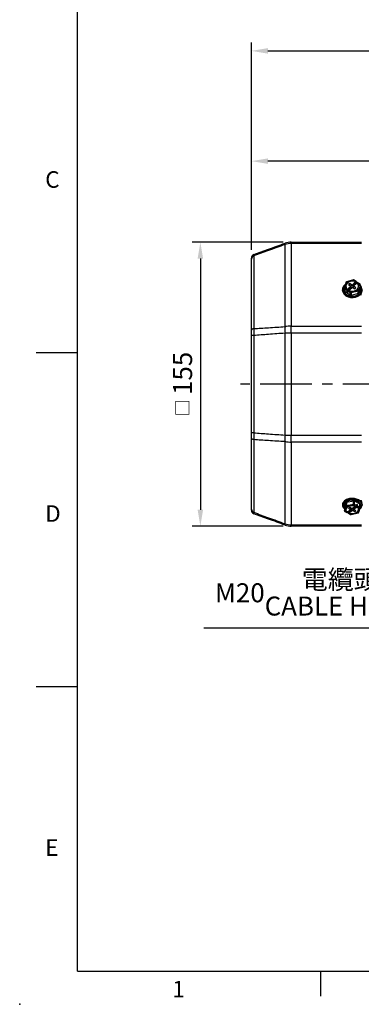
# Model space of a CAD drawing. Units: millimetres. Extents: x -32 to 1260, y -18 to 882.
# Drawn here: x -32 to 155, y -18 to 519 of the extents above; entities that cross this region are included whole.
import ezdxf
from ezdxf.enums import TextEntityAlignment as Align

# ---------------------------------------------------------------- set-up
doc = ezdxf.new("R2010")
doc.units = ezdxf.units.MM
doc.header["$LTSCALE"] = 22.5
doc.linetypes.add('CENTER', pattern=[2, 1.25, -0.25, 0.25, -0.25])
for name, color, linetype in [('CEN', 2, 'CENTER'), ('DIM', 3, 'Continuous'), ('MAIN', 7, 'Continuous')]:
    doc.layers.add(name, color=color, linetype=linetype)
doc.styles.add('ATTDEF', font='txt')
doc.styles.get("Standard").update_dxf_attribs({"font": 'simplex.shx'})
doc.dimstyles.new('C', dxfattribs={"dimscale": 4.5, "dimtxt": 2.3, "dimasz": 2, "dimexe": 1, "dimexo": 1, "dimgap": 1, "dimtad": 1, "dimtoh": 1, "dimdec": 4, "dimdsep": 46, "dimtxsty": 'Standard', "dimcen": 0, "dimclrd": 256, "dimclre": 256, "dimclrt": 256, "dimadec": 0, "dimazin": 0, "dimtfac": 0.6, "dimtdec": 4, "dimtofl": 0, "dimtmove": 0, "dimatfit": 3, "dimfxl": 0, "dimtolj": 1, "dimarcsym": 0})
doc.dimstyles.new('L', dxfattribs={"dimscale": 4.5, "dimtxt": 2.3, "dimasz": 2, "dimexe": 1, "dimexo": 1, "dimgap": 1, "dimtad": 1, "dimdec": 4, "dimdsep": 46, "dimtxsty": 'Standard', "dimcen": 0, "dimclrd": 256, "dimclre": 256, "dimclrt": 256, "dimadec": 0, "dimazin": 0, "dimtfac": 0.6, "dimtdec": 4, "dimtmove": 0, "dimatfit": 3, "dimfxl": 0, "dimtolj": 1, "dimarcsym": 0})

# ---------------------------------------------------------------- blocks, each defined once
blk = doc.blocks.new('*D12')
at = {"layer": 'Defpoints', "color": 0}
for p in [(591.87, 502.18), (94.87, 389.17), (591.87, 383.35)]:
    blk.add_point(p, dxfattribs=at)
at = {"layer": 'DIM', "lineweight": -2}
for p, q in [((94.87, 393.67), (94.87, 506.68)), ((591.87, 387.85), (591.87, 506.68)), ((103.87, 502.18), (582.87, 502.18))]:
    blk.add_line(p, q, dxfattribs=at)
at = {"layer": 'DIM'}
for points in [[(103.87, 503.68), (103.87, 500.68), (94.87, 502.18)], [(582.87, 503.68), (582.87, 500.68), (591.87, 502.18)]]:
    blk.add_solid(points, dxfattribs=at)
at = {"layer": 'DIM', "insert": (343.37, 511.85), "char_height": 10.35, "attachment_point": 5}
blk.add_mtext('\\A1;497', dxfattribs=at)
blk = doc.blocks.new('_Dot')
at = {"color": 0, "linetype": 'ByBlock', "lineweight": -2}
blk.add_line((-0.5, 0), (-1, 0), dxfattribs=at)
at = {"color": 0, "linetype": 'ByBlock', "const_width": 0.5}
blk.add_lwpolyline([(-0.25, 0, 1), (0.25, 0, 1)], format="xyb", close=True, dxfattribs=at)
blk = doc.blocks.new('*D5')
at = {"layer": 'Defpoints', "color": 0}
blk.add_point((213.72, 243.41), dxfattribs=at)
blk.add_point((213.72, 243.41), dxfattribs=at)
at = {"layer": 'DIM', "lineweight": -2}
for p, q in [((195.58, 187.41), (212.33, 239.13)), ((68.87, 187.41), (195.58, 187.41))]:
    blk.add_line(p, q, dxfattribs=at)
at = {"layer": 'DIM', "lineweight": -2, "xscale": 4.5, "yscale": 4.5, "zscale": 4.5, "rotation": 72.05341726682366}
blk.add_blockref('_Dot', (213.72, 243.41), dxfattribs=at)
at = {"layer": 'DIM', "insert": (129.98, 206.53), "char_height": 10.35, "attachment_point": 5}
blk.add_mtext('\\A1;M20{\\fPMingLiU|b0|i0|c136|p18;\\S電纜頭^ CABLE HEAD;}', dxfattribs=at)
blk = doc.blocks.new('*D16')
at = {"layer": 'Defpoints', "color": 0}
for p in [(116.63, 397.85), (67.02, 242.85), (116.63, 242.85)]:
    blk.add_point(p, dxfattribs=at)
at = {"layer": 'DIM', "lineweight": -2}
for p, q in [((112.13, 397.85), (62.52, 397.85)), ((67.02, 388.85), (67.02, 251.85)), ((112.13, 242.85), (62.52, 242.85))]:
    blk.add_line(p, q, dxfattribs=at)
at = {"layer": 'DIM'}
for points in [[(65.52, 388.85), (68.52, 388.85), (67.02, 397.85)], [(65.52, 251.85), (68.52, 251.85), (67.02, 242.85)]]:
    blk.add_solid(points, dxfattribs=at)
at = {"layer": 'DIM', "insert": (57.34, 320.35), "char_height": 10.35, "attachment_point": 5, "rotation": 90}
blk.add_mtext('\\A1;{\\fPMingLiU|b0|i0|c136|p18;\\H0.66667x;□\\H1.125x; }155', dxfattribs=at)
blk = doc.blocks.new('GJA420')
at = {"color": 0}
for p, q in [((0, 0), (0, 192)), ((0, 75), (-5, 75)), ((0, 34.5), (-5, 34.5)), ((0, 0), (275, 0)), ((29.5, -3), (29.5, 0))]:
    blk.add_line(p, q, dxfattribs=at)
blk.add_point((-7, -4), dxfattribs=at)
for s, p in [('C', (-3.91, 95)), ('D', (-3.91, 54.5)), ('E', (-3.91, 14)), ('1', (11.5, -3.16))]:
    blk.add_text(s, height=2, dxfattribs=at).set_placement(p)
at = {"color": 4, "style": 'ATTDEF'}
blk.add_attdef('料號', text='', height=2.5, dxfattribs=at).set_placement((120.5, 3), align=Align.MIDDLE_LEFT)
for tag, p in [('比例', (200.5, 3)), ('版本', (236.5, 3))]:
    blk.add_attdef(tag, text='', height=2.5, dxfattribs=at).set_placement(p, align=Align.MIDDLE_CENTER)
blk = doc.blocks.new('*D30')
at = {"layer": 'Defpoints', "color": 0}
for p in [(94.87, 442.03), (344.87, 396.22), (94.87, 389.17)]:
    blk.add_point(p, dxfattribs=at)
at = {"layer": 'DIM', "lineweight": -2}
for p, q in [((94.87, 393.67), (94.87, 446.53)), ((344.87, 400.72), (344.87, 446.53)), ((335.87, 442.03), (103.87, 442.03))]:
    blk.add_line(p, q, dxfattribs=at)
at = {"layer": 'DIM'}
for points in [[(103.87, 443.53), (103.87, 440.53), (94.87, 442.03)], [(335.87, 443.53), (335.87, 440.53), (344.87, 442.03)]]:
    blk.add_solid(points, dxfattribs=at)
at = {"layer": 'DIM', "insert": (219.87, 451.7), "char_height": 10.35, "attachment_point": 5}
blk.add_mtext('\\A1;250', dxfattribs=at)

msp = doc.modelspace()

# ---------------------------------------------------------------- linework, layer by layer
at = {"layer": 'CEN'}
msp.add_line((397.79056, 320.3487), (88.86906, 320.3487), dxfattribs=at)
at = {"layer": 'MAIN'}
for p, q in [((116.63233, 397.09527), (116.63233, 397.8487)), ((116.63233, 397.8487), (154.86906, 397.8487)), ((113.21212, 351.72542), (113.21212, 396.53763)), ((116.63233, 397.09527), (116.63233, 351.95508)), ((154.86906, 397.09527), (116.63233, 397.09527)), ((94.86906, 349.87969), (94.86906, 388.54994)), ((96.18501, 390.27459), (96.18501, 350.62646)), ((150.48302, 377.21511), (146.66974, 376.16018)), ((148.7097, 376.51358), (146.80305, 375.98611)), ((150.61635, 377.04104), (148.7097, 376.51358)), ((151.77002, 376.2603), (150.61635, 377.04104)), ((152.06653, 376.35555), (150.89658, 377.1473)), ((151.73833, 376.08692), (150.96891, 375.38092)), ((151.73833, 376.08692), (151.74664, 376.23884)), ((151.77002, 376.2603), (151.74664, 376.23884)), ((152.16389, 375.88136), (152.12896, 376.22892)), ((144.51906, 371.87956), (144.51906, 371.75643)), ((145.55578, 372.54849), (145.55578, 371.13247)), ((146.31672, 375.7944), (145.56944, 372.66461)), ((145.73002, 372.24958), (145.73002, 370.83356)), ((146.91689, 371.44639), (145.73002, 372.24958)), ((148.79602, 368.75869), (145.73002, 370.83356)), ((145.81033, 374.62624), (146.09556, 374.8681)), ((146.42942, 374.42122), (146.05577, 372.85632)), ((146.05577, 372.85632), (147.20946, 372.07559)), ((146.80305, 375.98611), (146.42942, 374.42122)), ((146.91689, 371.44639), (146.95181, 371.09883)), ((146.95181, 371.09883), (149.07755, 373.04938)), ((147.74887, 371.30012), (147.17854, 370.77679)), ((147.34751, 370.66244), (147.17854, 370.77679)), ((147.23284, 372.09705), (147.20946, 372.07559)), ((147.23284, 372.09705), (147.2677, 371.98474)), ((148.03712, 372.69074), (147.2677, 371.98474)), ((147.34751, 370.66244), (147.59934, 370.89352)), ((147.57423, 370.67761), (147.60916, 370.97791)), ((148.79602, 370.17472), (147.60916, 370.97791)), ((148.48788, 375.24216), (147.83637, 374.64435)), ((147.83637, 374.64435), (148.78467, 374.0026)), ((147.9681, 371.56219), (147.99149, 371.58365)), ((147.9681, 371.56219), (149.12177, 370.78145)), ((148.83823, 373.447), (148.02384, 372.69972)), ((148.02384, 372.69972), (148.03712, 372.69074)), ((148.44505, 371.93892), (148.03466, 371.56237)), ((148.03712, 372.69074), (148.07282, 372.58139)), ((148.06406, 371.54827), (148.76921, 372.19531)), ((148.07282, 372.58139), (148.86458, 373.3079)), ((148.97394, 372.73058), (148.27609, 372.09024)), ((148.4708, 371.9215), (148.44505, 371.93892)), ((149.43617, 374.60042), (148.48788, 375.24216)), ((148.51244, 374.18683), (148.48788, 375.24216)), ((148.76921, 372.19531), (148.78249, 372.18633)), ((148.78249, 372.18633), (149.59687, 372.9336)), ((148.86458, 373.3079), (148.83823, 373.447)), ((149.28317, 372.64575), (148.94601, 373.79262)), ((149.03341, 372.41658), (148.97394, 372.73058)), ((149.12177, 370.78145), (151.02842, 371.30891)), ((149.18044, 372.99521), (149.43617, 374.60042)), ((153.1007, 371.15678), (149.2874, 370.10186)), ((150.03815, 373.93081), (152.16389, 375.88136)), ((150.95565, 375.3899), (150.14125, 374.64263)), ((150.1676, 374.50354), (150.14125, 374.64263)), ((150.1676, 374.50354), (150.95936, 375.23005)), ((150.97481, 374.56655), (150.27696, 373.92621)), ((150.47475, 372.88198), (150.27696, 373.92621)), ((150.30195, 372.97581), (151.25024, 372.33406)), ((150.6564, 373.49983), (150.46909, 372.86269)), ((150.79212, 373.96145), (150.6564, 373.49983)), ((150.80409, 372.636), (150.95345, 373.57363)), ((150.89988, 374.12923), (151.71428, 374.8765)), ((151.90176, 372.93188), (150.95345, 373.57363)), ((150.96891, 375.38092), (150.95565, 375.3899)), ((150.95936, 375.23005), (150.95565, 375.3899)), ((150.95936, 375.23005), (150.96891, 375.38092)), ((150.9832, 374.20568), (150.97481, 374.56655)), ((151.02842, 371.30891), (152.93507, 371.83638)), ((152.39061, 375.55932), (151.1241, 374.39719)), ((151.1241, 374.39719), (151.16314, 374.37078)), ((151.25024, 372.33406), (151.90176, 372.93188)), ((151.701, 374.88549), (151.69348, 374.85742)), ((151.701, 374.88549), (152.47042, 375.59149)), ((151.71428, 374.8765), (151.701, 374.88549)), ((152.30134, 375.63454), (152.44974, 375.57252)), ((152.39061, 375.55932), (152.41638, 375.5419)), ((152.50528, 375.72544), (152.47042, 375.59149)), ((152.50528, 375.72544), (152.52867, 375.7469)), ((153.68235, 374.96617), (152.52867, 375.7469)), ((153.96258, 375.07243), (152.79263, 375.86417)), ((152.93507, 371.83638), (153.30872, 373.40127)), ((153.1007, 369.74076), (153.1007, 371.15678)), ((153.30872, 373.40127), (153.68235, 374.96617)), ((154.17373, 374.58548), (153.42645, 371.45569)), ((154.17373, 373.16946), (153.42645, 370.03967)), ((153.42645, 371.45569), (153.42645, 370.03967)), ((154.17373, 373.16946), (154.17373, 374.58548)), ((154.18236, 373.24232), (154.18236, 374.65834)), ((154.64514, 373.77924), (154.86906, 373.77924)), ((148.79602, 368.75869), (148.79602, 370.17472)), ((149.2874, 370.10186), (149.2874, 368.68584)), ((153.1007, 369.74076), (149.2874, 368.68584)), ((154.86906, 369.05117), (153.97234, 369.05117)), ((116.63233, 348.14708), (116.63233, 351.95508)), ((116.63233, 351.95508), (154.86906, 351.95508)), ((96.18501, 346.8926), (94.86906, 346.8926)), ((94.86906, 293.80479), (94.86906, 346.8926)), ((96.18501, 346.8926), (96.18501, 293.80479)), ((116.63233, 348.14708), (113.21212, 348.14708)), ((113.21212, 292.55032), (113.21212, 348.14708)), ((116.63233, 348.14708), (116.63233, 292.55032)), ((154.86906, 348.14708), (116.63233, 348.14708)), ((96.18501, 293.80479), (94.86906, 293.80479)), ((94.86906, 252.14745), (94.86906, 290.81771)), ((113.21212, 292.55032), (116.63233, 292.55032)), ((116.63233, 288.74232), (116.63233, 292.55032)), ((116.63233, 292.55032), (154.86906, 292.55032)), ((96.18501, 290.07094), (96.18501, 250.4228)), ((113.21212, 244.15976), (113.21212, 288.97197)), ((116.63233, 288.74232), (116.63233, 243.60212)), ((154.86906, 288.74232), (116.63233, 288.74232)), ((144.51906, 254.5498), (144.51906, 254.39219)), ((145.55578, 253.17399), (145.55578, 251.36157)), ((145.56439, 253.23092), (146.31168, 255.67617)), ((145.56439, 251.41849), (146.31168, 253.86375)), ((145.56439, 253.23092), (145.56439, 251.41849)), ((146.31168, 253.86375), (146.31168, 255.67617)), ((146.80305, 253.41283), (146.42942, 252.1902)), ((146.63744, 255.90971), (150.45072, 256.7339)), ((146.63744, 255.90971), (146.63744, 254.09728)), ((146.63744, 254.09728), (150.45072, 254.92148)), ((148.7097, 253.82492), (146.80305, 253.41283)), ((148.48788, 253.08539), (147.83637, 252.61833)), ((147.83637, 252.61833), (148.78467, 252.11694)), ((149.43617, 252.584), (148.48788, 253.08539)), ((150.61635, 254.23702), (148.7097, 253.82492)), ((148.88479, 252.87553), (148.78467, 252.11694)), ((148.95415, 251.841), (149.15553, 252.73239)), ((149.39023, 252.6083), (149.46116, 252.15292)), ((150.95565, 253.20082), (150.14125, 252.61698)), ((150.5086, 252.88033), (150.30195, 251.31472)), ((150.45072, 254.92148), (150.45072, 256.7339)), ((150.56917, 252.92376), (150.78398, 251.97292)), ((151.77002, 253.62705), (150.61635, 254.23702)), ((152.78631, 254.30409), (150.66057, 252.78016)), ((151.66531, 252.95262), (150.87354, 252.38501)), ((150.89988, 252.21587), (151.71428, 252.79971)), ((150.9421, 256.67699), (154.0081, 255.05592)), ((150.9421, 256.67699), (150.9421, 254.86456)), ((150.9421, 254.86456), (152.12896, 254.23704)), ((150.96891, 253.1938), (150.95565, 253.20082)), ((151.6172, 253.65855), (150.96891, 253.1938)), ((151.701, 252.80672), (151.66531, 252.95262)), ((151.701, 252.80672), (152.47042, 253.35831)), ((151.71428, 252.79971), (151.701, 252.80672)), ((151.77002, 253.62705), (151.74664, 253.61028)), ((152.16389, 254.63318), (152.12896, 254.23704)), ((152.13781, 254.3374), (152.55959, 254.63977)), ((152.39061, 254.72911), (152.15762, 254.56207)), ((152.39061, 254.72911), (152.55959, 254.63977)), ((152.50528, 253.20917), (152.47042, 253.35831)), ((152.50528, 253.20917), (152.52867, 253.22593)), ((153.68235, 252.61596), (152.52867, 253.22593)), ((152.82124, 253.87102), (152.78631, 254.30409)), ((152.82124, 253.87102), (154.0081, 253.24349)), ((153.30872, 251.39333), (153.68235, 252.61596)), ((153.41323, 250.41857), (154.16053, 252.86383)), ((153.88497, 256.83353), (154.86906, 256.83353)), ((154.0081, 253.24349), (154.0081, 255.05592)), ((154.18236, 253.00996), (154.18236, 254.82239)), ((154.61819, 256.12512), (154.46663, 256.83353)), ((154.70898, 256.83353), (155.00669, 255.442)), ((145.82206, 250.91955), (146.98583, 250.30425)), ((146.42942, 252.1902), (146.05577, 250.96756)), ((146.05577, 250.96756), (147.20946, 250.35758)), ((147.23284, 250.37436), (147.20946, 250.35758)), ((147.23284, 250.37436), (147.2677, 250.54041)), ((148.03712, 251.092), (147.2677, 250.54041)), ((149.69997, 252.09151), (147.57423, 250.56757)), ((147.57423, 250.56757), (147.60916, 250.1345)), ((147.72433, 249.91378), (148.88808, 249.29848)), ((147.9681, 249.95648), (147.99149, 249.97325)), ((147.9681, 249.95648), (149.12177, 249.3465)), ((147.99979, 250.15333), (147.99149, 249.97325)), ((147.99979, 250.15333), (148.76921, 250.70493)), ((148.83823, 251.68285), (148.02384, 251.09902)), ((148.02384, 251.09902), (148.03712, 251.092)), ((148.03712, 251.092), (148.04137, 251.11158)), ((148.77876, 250.88327), (148.76921, 250.70493)), ((148.76921, 250.70493), (148.78249, 250.69791)), ((149.57052, 251.45088), (148.77876, 250.88327)), ((148.77876, 250.88327), (148.78249, 250.69791)), ((148.78249, 250.69791), (149.59687, 251.28174)), ((148.9208, 251.76554), (149.46116, 252.15292)), ((149.12177, 249.3465), (151.02842, 249.7586)), ((149.22741, 249.25179), (153.0407, 250.07598)), ((149.57052, 251.45088), (149.59687, 251.28174)), ((150.30195, 251.31472), (151.25024, 250.81334)), ((150.87354, 252.38501), (150.89988, 252.21587)), ((151.90176, 251.2804), (150.95345, 251.78179)), ((151.02842, 249.7586), (152.93507, 250.17069)), ((151.23379, 251.63357), (151.25024, 250.81334)), ((151.25024, 250.81334), (151.90176, 251.2804)), ((152.93507, 250.17069), (153.30872, 251.39333)), ((116.63233, 243.60212), (154.86906, 243.60212)), ((116.63233, 242.8487), (116.63233, 243.60212)), ((154.86906, 242.8487), (116.63233, 242.8487))]:
    msp.add_line(p, q, dxfattribs=at)
at = {"layer": 'MAIN', "flags": 128}
for points in [[(151.73833, 376.08692), (150.59839, 376.45719), (149.36609, 376.48944), (148.19748, 376.1796), (147.24058, 375.5669), (146.61653, 374.72893), (146.40438, 373.77182), (146.47737, 373.23043)], [(146.80305, 375.98611), (146.77074, 376.05272), (146.73967, 376.10495), (146.71103, 376.14077), (146.68594, 376.15883), (146.66974, 376.16018)], [(150.61635, 377.04104), (150.58402, 377.10765), (150.55296, 377.15987), (150.52433, 377.1957), (150.49924, 377.21375), (150.48302, 377.21511)], [(150.61635, 377.04104), (150.6799, 377.09344), (150.74101, 377.13199), (150.79732, 377.15522), (150.84669, 377.16223), (150.8872, 377.15276), (150.89658, 377.1473)], [(155.21906, 371.87956), (155.12681, 371.10003), (154.69162, 370.05427), (153.92779, 369.13289), (152.88736, 368.39869), (151.64123, 367.90171), (150.27433, 367.67582), (148.87982, 367.7364), (147.55273, 368.07933), (146.38348, 368.68124), (145.45178, 369.50112), (144.82111, 370.48307), (144.53444, 371.5602), (144.51906, 371.87956)], [(144.51906, 371.75643), (144.53444, 371.43707), (144.82111, 370.35994), (145.45178, 369.37798), (146.38348, 368.55811), (147.55273, 367.9562), (148.87982, 367.61327), (150.27433, 367.55268), (151.64123, 367.77858), (152.88736, 368.27556), (153.92779, 369.00976)], [(146.00764, 374.4999), (145.4736, 373.80278), (145.08351, 372.80839), (145.04836, 371.76794), (145.37073, 370.7586), (146.02673, 369.85523), (146.96769, 369.12482), (148.12384, 368.62155), (149.40943, 368.38274), (150.72909, 368.42611), (151.98497, 368.74843), (153.08393, 369.32581), (153.94446, 370.11541), (154.50273, 371.05869), (154.71734, 372.08567), (154.57238, 373.12021), (154.18236, 373.93494)], [(145.56944, 372.66461), (145.57384, 372.68), (145.60181, 372.7336), (145.64721, 372.78009), (145.70832, 372.81767), (145.78278, 372.84492), (145.86773, 372.86077), (145.95991, 372.86462), (146.05577, 372.85632)], [(146.80305, 375.98611), (146.70719, 375.99441), (146.61501, 375.99056), (146.53006, 375.97471), (146.4556, 375.94747), (146.39449, 375.90988), (146.34909, 375.86339), (146.32112, 375.80979), (146.31672, 375.7944)], [(147.57423, 370.67761), (147.56669, 370.64907), (147.55162, 370.62732), (147.52957, 370.6131), (147.50127, 370.60692), (147.46769, 370.60896), (147.43, 370.61918), (147.38947, 370.63721), (147.34751, 370.66244)], [(149.33972, 372.69764), (149.30001, 372.71431), (149.25706, 372.73459)], [(153.68235, 374.96617), (153.7459, 375.01857), (153.80701, 375.05713), (153.86332, 375.08035), (153.91269, 375.08737), (153.95321, 375.07789), (153.96258, 375.07243)], [(154.17373, 374.58548), (154.1816, 374.63665), (154.18236, 374.65834)], [(154.18236, 373.24232), (154.1816, 373.22063), (154.17373, 373.16946)], [(96.18501, 350.62646), (95.90707, 350.57642), (95.65155, 350.51016), (95.42434, 350.42923), (95.23077, 350.3355), (95.07532, 350.23117), (94.96163, 350.11866), (94.89234, 350.00058), (94.86906, 349.87969)], [(96.18501, 290.07094), (95.90707, 290.12098), (95.65155, 290.18723), (95.42434, 290.26816), (95.23077, 290.36189), (95.07532, 290.46622), (94.96163, 290.57874), (94.89234, 290.69682), (94.86906, 290.81771)], [(155.21681, 254.64523), (155.20368, 254.79931), (154.91703, 255.64086), (154.28635, 256.40804), (153.35464, 257.0486), (152.18539, 257.51887), (150.8583, 257.78679), (149.46379, 257.83412), (148.09689, 257.65763), (146.85076, 257.26935), (145.81033, 256.69573), (145.0465, 255.97587), (144.61131, 255.15884), (144.51906, 254.5498)], [(145.55578, 253.17399), (145.55654, 253.19094), (145.56439, 253.23092)], [(145.81033, 256.53813), (146.85076, 257.11175), (148.09689, 257.50003), (149.46379, 257.67652), (150.8583, 257.62919), (152.18539, 257.36126), (153.35464, 256.891), (154.28635, 256.25044), (154.91703, 255.48326), (155.20368, 254.64171), (155.21905, 254.40052)], [(154.04221, 252.47671), (154.50273, 253.11635), (154.71734, 253.91872), (154.57238, 254.72699), (154.0786, 255.48119), (153.27261, 256.12542), (152.2142, 256.61188), (150.98186, 256.90449), (149.66699, 256.98155), (148.3671, 256.83736), (147.1786, 256.4826), (146.18966, 255.94358)], [(152.16389, 254.63318), (152.17143, 254.67226), (152.1865, 254.70518), (152.20855, 254.73082), (152.23686, 254.74829), (152.27043, 254.757), (152.30813, 254.75665), (152.34865, 254.74724), (152.39061, 254.72911)], [(145.56439, 251.41849), (145.55654, 251.37852), (145.55578, 251.36157)], [(147.99979, 250.15333), (149.13973, 249.86406), (150.37203, 249.83885), (151.54063, 250.08093), (152.49754, 250.55962), (153.12159, 251.21431), (153.33374, 251.96209), (153.3159, 252.16594)], [(148.78467, 252.11694), (148.85241, 252.07333), (148.90504, 252.02242), (148.9405, 251.96616), (148.95747, 251.90672), (148.95528, 251.8464), (148.93402, 251.78749), (148.8945, 251.73227), (148.83823, 251.68285)], [(149.22741, 249.25179), (149.2138, 249.25153), (149.18516, 249.26534), (149.15409, 249.2974), (149.12177, 249.3465)], [(150.95345, 251.78179), (150.88571, 251.8254), (150.8331, 251.87631), (150.79762, 251.93256), (150.78065, 251.992), (150.78284, 252.05233), (150.8041, 252.11124), (150.84363, 252.16646), (150.89988, 252.21587)], [(153.0407, 250.07598), (153.02709, 250.07573), (152.99845, 250.08954), (152.96738, 250.1216), (152.93507, 250.17069)]]:
    msp.add_lwpolyline(points, dxfattribs=at)
at = {"layer": 'MAIN'}
for centre, radius, start, end in [((116.63233, 387.8487), 10, 90, 110), ((114.09055, 396.89163), 0.94708, 158.051253, 201.948747), ((116.62638, 386.36423), 10.73104, 89.9682566, 108.5520807), ((96.86906, 389.16888), 2, 110, 180), ((96.72028, 388.50179), 1.85185, 106.8009029, 178.5101059), ((146.80305, 375.67828), 0.5, 105.4637887, 166.5712564), ((149.35899, 373.51725), 3.06586, 102.2266883, 162.8515542), ((149.86468, 372.35818), 4.31292, 64.1284873, 105.5331622), ((150.61634, 376.73321), 0.5, 55.9124877, 105.4637887), ((148.23961, 371.80731), 3.72125, 130.7539151, 178.8874968), ((146.05577, 372.54849), 0.5, 166.5712564, 180), ((145.92518, 372.56358), 0.36971, 182.3395785, 238.1375931), ((145.91697, 371.14278), 0.36134, 181.6348075, 238.8429854), ((146.70557, 372.11663), 0.98457, 131.2984092, 172.2393817), ((148.75104, 373.92281), 2.37452, 167.8836572, 230.2551106), ((147.45748, 371.21402), 0.51863, 192.8335023, 237.4635446), ((149.87344, 375.46427), 4.31289, 244.1283896, 285.5332095), ((148.61439, 373.7058), 0.34217, 310.8567953, 60.1577191), ((149.77175, 370.04167), 0.98476, 131.3026337, 172.2351572), ((147.31335, 369.98073), 1.97777, 3.511182, 23.8823499), ((149.76027, 375.09664), 0.59269, 236.8502745, 310.0012527), ((149.97785, 372.47958), 0.59269, 56.8507254, 130.0014051), ((151.12374, 373.87043), 0.34218, 130.8586666, 240.1558478), ((150.37916, 374.30523), 3.06585, 282.2262287, 342.8516408), ((152.66962, 375.99658), 0.51869, 192.8344126, 237.4584652), ((151.00148, 373.78698), 2.32681, 346.1613246, 50.8530101), ((150.98702, 373.89964), 2.37458, 347.8847997, 50.2546244), ((151.1259, 371.03548), 1.97852, 3.5150964, 23.8784355), ((152.92799, 371.31976), 0.51666, 15.2536731, 89.2148258), ((153.00792, 371.58485), 0.438, 282.2285945, 342.849953), ((153.67528, 374.44957), 0.51665, 15.252501, 89.2159979), ((151.49851, 371.82868), 3.72125, 310.7539167, 358.8874353), ((153.68235, 374.65834), 0.5, 0, 55.9124877), ((151.53198, 371.80955), 3.68775, 1.0878718, 44.0528485), ((149.12256, 370.68358), 0.60463, 237.311695, 285.8210491), ((149.12256, 369.26758), 0.60465, 237.3130733, 285.8205209), ((153.00792, 370.16883), 0.43801, 282.2287962, 342.8490398), ((140.58206, 349.93625), 27.42835, 176.2598953, 183.7401047), ((116.59711, 326.89623), 25.05887, 89.9194918, 97.7633392), ((140.58206, 290.76114), 27.42835, 176.2598953, 183.7401047), ((116.59711, 313.80116), 25.05887, 262.2366608, 270.0805082), ((147.19718, 254.24296), 2.68164, 121.1422489, 177.0536413), ((147.22481, 254.02934), 2.1762, 118.4030285, 219.9192558), ((146.68364, 255.50129), 0.41102, 96.4548247, 154.8181306), ((146.68368, 253.68882), 0.41107, 96.4586128, 154.8143424), ((146.82529, 253.93024), 0.51789, 187.3761223, 267.5389695), ((149.0334, 250.96564), 2.87754, 96.4589998, 154.8142027), ((148.22616, 254.11943), 1.58888, 180.7986298, 206.4052302), ((149.8619, 248.53532), 5.41364, 69.6259581, 102.2884417), ((149.75921, 253.23128), 0.72341, 243.4774855, 301.8780201), ((150.61507, 256.00318), 0.74898, 64.1104543, 102.6756697), ((150.61506, 254.19077), 0.74896, 64.1091343, 102.6752752), ((152.03939, 254.94364), 1.58882, 180.7990031, 206.4069284), ((150.09111, 254.90799), 0.85209, 308.0538063, 357.078794), ((151.70058, 251.76746), 1.65108, 346.9032446, 60.8319122), ((152.33805, 254.24574), 0.45204, 7.4170874, 60.654019), ((153.15716, 253.2869), 0.85205, 308.0525422, 357.0795017), ((153.77633, 253.01983), 0.41466, 256.9004224, 337.9013338), ((153.90964, 254.80067), 0.27358, 4.5530553, 68.9054479), ((153.89635, 252.97833), 0.28775, 6.3112763, 67.147227), ((153.68235, 253.00996), 0.5, 343.0066516, 0), ((96.72028, 252.1956), 1.85185, 181.4898941, 253.1990971), ((96.86906, 251.52852), 2, 180, 250), ((146.05577, 251.36157), 0.5, 180, 242.133614), ((146.07803, 251.48502), 0.51793, 187.380342, 267.5364809), ((145.90065, 251.12983), 0.22448, 249.5070987, 313.7106884), ((148.0375, 251.81604), 1.65104, 166.9018326, 240.8325378), ((148.04286, 251.97621), 1.63169, 173.3228966, 241.636302), ((147.17553, 250.52432), 0.40104, 6.1915127, 29.8218782), ((149.87625, 255.04827), 5.4137, 249.626077, 282.2880035), ((148.96666, 249.50875), 0.22447, 249.5074653, 313.711762), ((149.12178, 249.7405), 0.5, 242.133614, 282.1961885), ((149.97891, 250.66747), 0.72339, 63.4772401, 121.8794738), ((150.70472, 252.6179), 2.87757, 276.4590287, 334.8140666), ((153.01974, 250.59251), 0.43023, 258.6502268, 336.1529884), ((152.93507, 250.5647), 0.5, 282.1961885, 343.0066516), ((114.09055, 243.80576), 0.94708, 158.051253, 201.948747), ((116.62638, 254.33316), 10.73104, 251.4479193, 270.0317434), ((116.63233, 252.8487), 10, 250, 270)]:
    msp.add_arc(centre, radius, start, end, dxfattribs=at)
for centre, major_axis, ratio, start_param, end_param in [((151.80321, 375.93001), (0.25844, 0.42865), 0.469046864, 5.72355728, 7.294353607), ((147.24264, 371.7453), (0.25844, 0.42865), 0.469046864, 1.0111683, 2.581964627), ((147.93491, 371.27682), (0.29921, 0.40118), 0.331545449, 1.050974369, 2.621770696), ((148.41058, 372.092), (0.22026, -0.20491), 0.326290046, 4.383135734, 5.157384329), ((151.15857, 374.61352), (-0.17783, 0.24307), 0.601281015, 1.334187948, 2.108436543), ((152.49548, 375.46153), (0.29921, 0.40118), 0.331545449, 0.015223406, 1.050974369), ((151.80321, 254.0035), (0.26287, 0.42634), 0.457946838, 3.972021528, 5.542817855), ((152.49548, 253.63749), (0.19949, 0.45957), 0.56498576, 3.898235299, 5.469031626), ((147.24264, 250.73405), (0.26287, 0.42634), 0.457946838, 3.17191882, 3.972021528), ((147.93491, 250.36803), (0.19949, 0.45957), 0.56498576, 2.327438972, 3.898235299)]:
    msp.add_ellipse(centre, major_axis=major_axis, ratio=ratio, start_param=start_param, end_param=end_param, dxfattribs=at)
for points, knots in [([(96.18501, 391.04826), (98.84239, 392.01547), (104.51761, 394.08108), (110.19377, 396.14703), (113.21212, 397.24562)], [0, 0, 0, 0, 0.468241332, 1, 1, 1, 1]), ([(113.21212, 396.53763), (110.19372, 395.42814), (104.51729, 393.34163), (98.84235, 391.25273), (96.18501, 390.27459)], [0, 0, 0, 0, 0.531742688, 1, 1, 1, 1]), ([(94.86906, 388.54994), (94.86906, 388.61808), (94.86906, 389.00743), (94.86906, 389.09589), (94.86906, 389.16888)], [0, 0, 0, 0, 0.175019615, 1, 1, 1, 1]), ([(96.18501, 391.04826), (96.1768, 390.95414), (96.16686, 390.84006), (96.18231, 390.35879), (96.18501, 390.27459)], [0, 0, 0, 0, 0.825065934, 1, 1, 1, 1]), ([(148.86458, 373.3079), (148.86872, 373.31114), (148.87821, 373.31857), (148.89597, 373.32238), (148.93454, 373.31084), (149.00065, 373.22167), (149.04568, 373.12078), (149.07755, 373.04938)], [0, 0, 0, 0, 0.026693346, 0.061223005, 0.127565697, 0.38250052, 1, 1, 1, 1]), ([(149.07755, 373.04938), (149.08018, 373.04128), (149.08545, 373.02509), (149.08787, 372.98822), (149.08497, 372.94107), (149.07109, 372.877), (149.03706, 372.79879), (148.99628, 372.75472), (148.97394, 372.73058)], [0, 0, 0, 0, 0.107101775, 0.214243679, 0.32153036, 0.481303241, 0.715798784, 1, 1, 1, 1]), ([(150.27696, 373.92621), (150.24861, 373.9046), (150.20096, 373.86827), (150.12924, 373.85199), (150.08138, 373.85811), (150.05119, 373.87747), (150.03738, 373.90329), (150.03793, 373.92297), (150.03815, 373.93081)], [0, 0, 0, 0, 0.31413007, 0.528131365, 0.680215593, 0.799895759, 0.920216918, 1, 1, 1, 1]), ([(150.03815, 373.93081), (150.03932, 373.94138), (150.04669, 374.00799), (150.05971, 374.11326), (150.07881, 374.23619), (150.09544, 374.32151), (150.11149, 374.38634), (150.12633, 374.43326), (150.14236, 374.46912), (150.15499, 374.49055), (150.16436, 374.5002), (150.1676, 374.50354)], [0, 0, 0, 0, 0.057856722, 0.364875358, 0.571309708, 0.710966293, 0.806356691, 0.898235374, 0.938223098, 0.978658364, 1, 1, 1, 1]), ([(94.86906, 346.8926), (94.86906, 347.07143), (94.86906, 348.09321), (94.86906, 349.07211), (94.86906, 349.87969)], [0, 0, 0, 0, 0.175019222, 1, 1, 1, 1]), ([(96.18501, 350.62646), (96.1768, 349.61662), (96.16686, 348.39268), (96.18231, 347.11595), (96.18501, 346.8926)], [0, 0, 0, 0, 0.825066221, 1, 1, 1, 1]), ([(96.18501, 350.62646), (98.84235, 350.80025), (104.51729, 351.17139), (110.19372, 351.53309), (113.21212, 351.72542)], [0, 0, 0, 0, 0.468257312, 1, 1, 1, 1]), ([(113.21212, 348.14708), (110.19377, 347.92847), (104.51761, 347.51738), (98.84239, 347.09185), (96.18501, 346.8926)], [0, 0, 0, 0, 0.531758668, 1, 1, 1, 1]), ([(94.86906, 290.81771), (94.86906, 290.98308), (94.86906, 291.92794), (94.86906, 292.95636), (94.86906, 293.80479)], [0, 0, 0, 0, 0.175019615, 1, 1, 1, 1]), ([(96.18501, 293.80479), (96.1768, 292.74511), (96.16686, 291.46075), (96.18231, 290.27787), (96.18501, 290.07094)], [0, 0, 0, 0, 0.825065934, 1, 1, 1, 1]), ([(96.18501, 293.80479), (98.84239, 293.60554), (104.51761, 293.18001), (110.19377, 292.76892), (113.21212, 292.55032)], [0, 0, 0, 0, 0.468241332, 1, 1, 1, 1]), ([(113.21212, 288.97197), (110.19372, 289.1643), (104.51729, 289.526), (98.84235, 289.89715), (96.18501, 290.07094)], [0, 0, 0, 0, 0.531742688, 1, 1, 1, 1]), ([(155.17553, 254.66075), (155.17648, 254.8062), (155.17928, 255.2381), (154.84194, 255.92238), (154.22538, 256.65012), (153.34163, 257.25874), (152.24947, 257.7166), (151.00905, 257.99211), (149.70056, 258.06805), (148.40105, 257.9401), (147.18385, 257.61351), (146.121, 257.10132), (145.26655, 256.42273), (144.72375, 255.61074), (144.48439, 254.95361), (144.53446, 254.60619), (144.54137, 254.5583)], [0, 0, 0, 0, 0.037876675, 0.112474089, 0.18802131, 0.266131499, 0.345838278, 0.425803206, 0.505684877, 0.585613134, 0.665771209, 0.746377874, 0.827563256, 0.908599465, 0.987402467, 1, 1, 1, 1]), ([(144.55783, 254.38243), (144.5547, 254.20249), (144.54655, 253.7352), (144.91126, 253.02997), (145.26678, 252.51514), (145.55257, 252.31715), (145.55578, 252.31493)], [0, 0, 0, 0, 0.2362582022, 0.613557986, 0.9956619432, 1, 1, 1, 1]), ([(150.66057, 252.78016), (150.65795, 252.79067), (150.6527, 252.8117), (150.65022, 252.8526), (150.65325, 252.90103), (150.66573, 252.96032), (150.6863, 252.9959), (150.698, 253.01612)], [0, 0, 0, 0, 0.154784391, 0.309636111, 0.464705968, 0.695630073, 1, 1, 1, 1]), ([(150.87354, 252.38501), (150.8694, 252.38272), (150.85991, 252.37746), (150.84217, 252.37979), (150.80356, 252.40879), (150.73749, 252.5422), (150.69245, 252.68153), (150.66057, 252.78016)], [0, 0, 0, 0, 0.026696037, 0.061208595, 0.127570504, 0.38250874, 1, 1, 1, 1]), ([(153.86906, 252.09952), (154.06363, 252.24193), (154.55438, 252.60114), (155.00877, 253.33517), (155.25459, 253.9948), (155.20241, 254.34889), (155.19438, 254.40334)], [0, 0, 0, 0, 0.234110537, 0.590478101, 0.937025377, 1, 1, 1, 1]), ([(94.86906, 251.52852), (94.86906, 251.5317), (94.86906, 251.54985), (94.86906, 251.87731), (94.86906, 252.14745)], [0, 0, 0, 0, 0.175019222, 1, 1, 1, 1]), ([(96.18501, 250.4228), (96.1768, 250.08811), (96.16686, 249.68247), (96.18231, 249.65409), (96.18501, 249.64913)], [0, 0, 0, 0, 0.825066221, 1, 1, 1, 1]), ([(96.18501, 250.4228), (98.84235, 249.44466), (104.51729, 247.35577), (110.19372, 245.26925), (113.21212, 244.15976)], [0, 0, 0, 0, 0.468257312, 1, 1, 1, 1]), ([(113.21212, 243.45177), (110.19377, 244.55036), (104.51761, 246.61632), (98.84239, 248.68193), (96.18501, 249.64913)], [0, 0, 0, 0, 0.531758668, 1, 1, 1, 1]), ([(149.46116, 252.15292), (149.48951, 252.16911), (149.53716, 252.19632), (149.60889, 252.19991), (149.65676, 252.18402), (149.68692, 252.15638), (149.70074, 252.12388), (149.70019, 252.10073), (149.69997, 252.09151)], [0, 0, 0, 0, 0.314134676, 0.528160334, 0.68024146, 0.799911461, 0.920219795, 1, 1, 1, 1]), ([(149.69997, 252.09151), (149.6988, 252.07922), (149.69143, 252.00171), (149.6784, 251.87974), (149.65934, 251.73884), (149.64268, 251.64239), (149.62664, 251.5704), (149.61178, 251.51958), (149.59578, 251.48255), (149.58315, 251.46162), (149.57376, 251.45364), (149.57052, 251.45088)], [0, 0, 0, 0, 0.057859952, 0.364873887, 0.571305603, 0.710961967, 0.806353639, 0.8982304, 0.938215272, 0.97864639, 1, 1, 1, 1])]:
    msp.add_open_spline(points, degree=3, knots=knots, dxfattribs=at)

# ---------------------------------------------------------------- block references
at = {"layer": 'DIM', "xscale": 4.5, "yscale": 4.5, "zscale": 4.5}
msp.add_blockref('GJA420', (0, 0), dxfattribs=at)

# ---------------------------------------------------------------- dimensions: what is measured, and where the dimension line sits
at = {"layer": 'DIM'}
for base, p1, p2, picture, middle in [((591.86907, 502.17595), (94.86906, 389.16888), (591.86907, 383.3487), '*D12', (343.36907, 511.85095)), ((94.86906, 442.0291), (344.86906, 396.21578), (94.86906, 389.16888), '*D30', (219.86906, 451.7041))]:
    dim = msp.add_linear_dim(base=base, p1=p1, p2=p2, dimstyle='L', dxfattribs=at)
    dim.commit()
    dim.dimension.update_dxf_attribs({"geometry": picture, "text_midpoint": middle})
dim = msp.add_linear_dim(base=(67.01526, 242.8487), p1=(116.63233, 397.8487), p2=(116.63233, 242.8487), angle=90, text='{\\fPMingLiU|b0|i0|c136|p18;\\H0.66667x;□\\H1.125x; }<>', dimstyle='L', dxfattribs=at)
dim.commit()
dim.dimension.update_dxf_attribs({"geometry": '*D16', "text_midpoint": (57.34026, 320.3487)})
dim = msp.add_diameter_dim_2p(p1=(213.71947, 243.41192), p2=(213.71916, 243.41097), text='M20{\\fPMingLiU|b0|i0|c136|p18;\\S電纜頭^ CABLE HEAD;}', dimstyle='C', override={"dimasz": 1, "dimblk2": 'Dot', "dimsah": 1}, dxfattribs=at)
dim.commit()
dim.dimension.update_dxf_attribs({"geometry": '*D5', "text_midpoint": (129.97528, 187.40866), "dimtype": 163})

doc.saveas('drawing.dxf')
